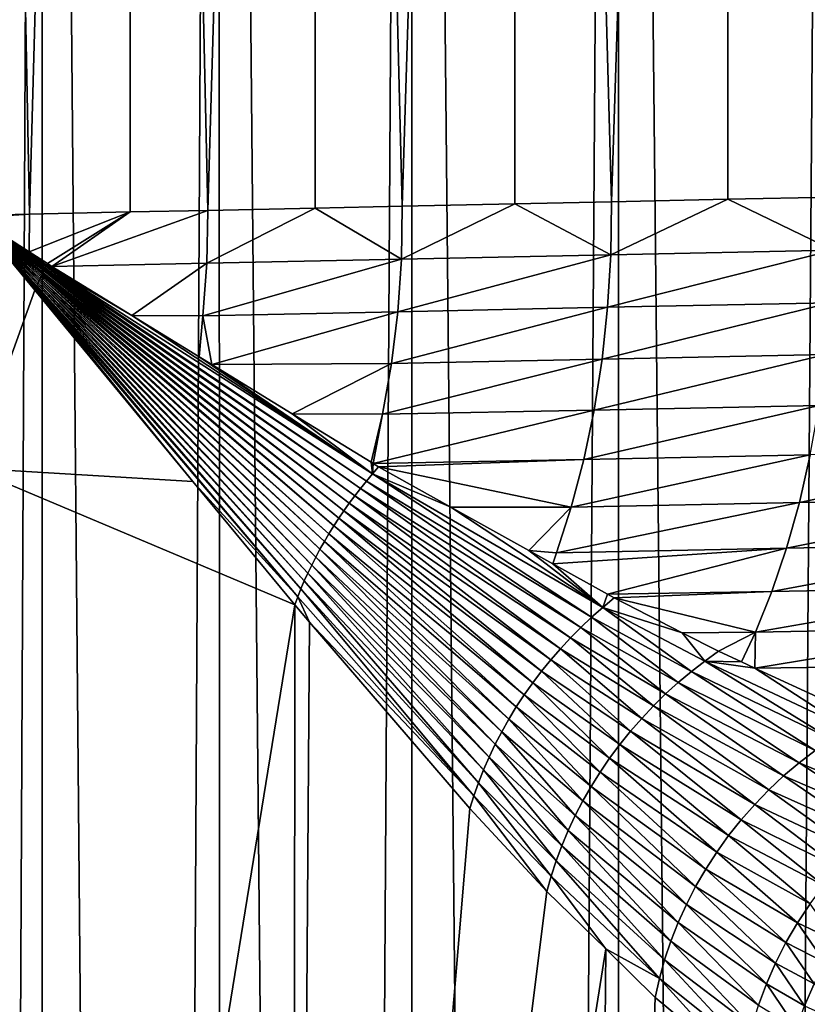
# Model space of a CAD drawing. Extents: x -30 to 30, y -67.5 to 0.
# Drawn here: x -5.4 to -3.5, y -47.9 to -45.7 of the extents above; entities that cross this region are included whole.
import ezdxf

# ---------------------------------------------------------------- set-up
doc = ezdxf.new("R2010")
doc.units = 0
doc.layers.add('L1', color=7, linetype='CONTINUOUS')

msp = doc.modelspace()

# ---------------------------------------------------------------- linework, layer by layer
at = {"layer": 'L1', "color": 7}
for points in [[(-5.44625, -66.50606, -4.39754), (-5.680773, -37.8, -4.090087), (-5.308141, -37.8, -4.563293)], [(-5.336359, -46.11288, 4.530262), (-5.106903, -37.8, 4.787436), (-5.499549, -37.8, 4.3307)], [(-5.336359, -46.11288, 4.530262), (-5.499549, -37.8, 4.3307), (-5.469927, -46.11571, 4.368054)], [(-5.44625, -66.50606, -4.39754), (-5.308141, -37.8, -4.563293), (-5.303761, -66.50606, -4.559439)], [(-5.102103, -46.10791, 4.782987), (-5.106903, -37.8, 4.787436), (-5.336359, -46.11288, 4.530262)], [(-5.303761, -66.50606, -4.559439), (-5.308141, -37.8, -4.563293), (-5.053692, -66.50606, -4.843572)], [(-5.053692, -66.50606, -4.843572), (-5.308141, -37.8, -4.563293), (-4.896208, -37.8, -5.002714)], [(-4.92144, -46.10408, 4.977894), (-4.676447, -37.8, 5.208727), (-5.106903, -37.8, 4.787436)], [(-4.92144, -46.10408, 4.977894), (-5.106903, -37.8, 4.787436), (-5.102103, -46.10791, 4.782987)], [(-5.053692, -66.50606, -4.843572), (-4.896208, -37.8, -5.002714), (-4.892109, -66.50606, -4.998437)], [(-4.672025, -46.0988, 5.203847), (-4.676447, -37.8, 5.208727), (-4.92144, -46.10408, 4.977894)], [(-4.892109, -66.50606, -4.998437), (-4.896208, -37.8, -5.002714), (-4.624723, -66.50606, -5.254706)], [(-4.624723, -66.50606, -5.254706), (-4.896208, -37.8, -5.002714), (-4.448026, -37.8, -5.405096)], [(-4.469092, -46.0945, 5.387692), (-4.211369, -37.8, 5.591455), (-4.676447, -37.8, 5.208727)], [(-4.469092, -46.0945, 5.387692), (-4.676447, -37.8, 5.208727), (-4.672025, -46.0988, 5.203847)], [(-4.624723, -66.50606, -5.254706), (-4.448026, -37.8, -5.405096), (-4.444254, -66.50606, -5.400425)], [(-4.207369, -46.08895, 5.586183), (-4.211369, -37.8, 5.591455), (-4.469092, -46.0945, 5.387692)], [(-4.444254, -66.50606, -5.400425), (-4.448026, -37.8, -5.405096), (-4.162432, -66.50606, -5.62798)], [(-4.162432, -66.50606, -5.62798), (-4.448026, -37.8, -5.405096), (-3.966912, -37.8, -5.767461)], [(-3.982751, -46.08419, 5.756535), (-3.71511, -37.8, 5.932787), (-4.211369, -37.8, 5.591455)], [(-3.982751, -46.08419, 5.756535), (-4.211369, -37.8, 5.591455), (-4.207369, -46.08895, 5.586183)], [(-4.162432, -66.50606, -5.62798), (-3.966912, -37.8, -5.767461), (-3.963511, -66.50606, -5.762428)], [(-3.711574, -46.07844, 5.927166), (-3.71511, -37.8, 5.932787), (-3.982751, -46.08419, 5.756535)], [(-3.963511, -66.50606, -5.762428), (-3.966912, -37.8, -5.767461), (-3.670151, -66.50606, -5.960704)], [(-3.670151, -66.50606, -5.960704), (-3.966912, -37.8, -5.767461), (-3.456429, -37.8, -6.087126)], [(-3.466114, -46.07324, 6.081616), (-3.191347, -37.8, 6.230193), (-3.71511, -37.8, 5.932787)], [(-3.466114, -46.07324, 6.081616), (-3.71511, -37.8, 5.932787), (-3.711574, -46.07844, 5.927166)], [(-3.670151, -66.50606, -5.960704), (-3.456429, -37.8, -6.087126), (-3.453436, -66.50606, -6.081768)], [(-4.471045, -46.21748, 5.392634), (-4.469092, -46.0945, 5.387692), (-4.672025, -46.0988, 5.203847)], [(-4.471045, -46.21748, 5.392634), (-3.984177, -46.20726, 5.7617), (-4.207369, -46.08895, 5.586183)], [(-4.471045, -46.21748, 5.392634), (-4.207369, -46.08895, 5.586183), (-4.469092, -46.0945, 5.387692)], [(-3.984177, -46.20726, 5.7617), (-3.982751, -46.08419, 5.756535), (-4.207369, -46.08895, 5.586183)], [(-3.984177, -46.20726, 5.7617), (-3.467001, -46.19641, 6.086943), (-3.711574, -46.07844, 5.927166)], [(-3.984177, -46.20726, 5.7617), (-3.711574, -46.07844, 5.927166), (-3.982751, -46.08419, 5.756535)], [(-3.467001, -46.19641, 6.086943), (-3.466114, -46.07324, 6.081616), (-3.711574, -46.07844, 5.927166)], [(-5.469927, -46.11571, 4.368054), (-5.46219, -46.1207, 4.37774), (-5.336359, -46.11288, 4.530262)], [(-5.336359, -46.11288, 4.530262), (-5.46219, -46.1207, 4.37774), (-5.33752, -46.20064, 4.532583)], [(-5.336359, -46.11288, 4.530262), (-5.33752, -46.20064, 4.532583), (-5.102103, -46.10791, 4.782987)], [(-5.102103, -46.10791, 4.782987), (-5.33752, -46.20064, 4.532583), (-5.294809, -46.22802, 4.58563)], [(-5.102103, -46.10791, 4.782987), (-5.294809, -46.22802, 4.58563), (-5.284593, -46.23428, 4.597861)], [(-5.284593, -46.23428, 4.597861), (-4.923901, -46.22698, 4.982553), (-4.92144, -46.10408, 4.977894)], [(-5.284593, -46.23428, 4.597861), (-4.92144, -46.10408, 4.977894), (-5.102103, -46.10791, 4.782987)], [(-4.923901, -46.22698, 4.982553), (-4.471045, -46.21748, 5.392634), (-4.672025, -46.0988, 5.203847)], [(-4.923901, -46.22698, 4.982553), (-4.672025, -46.0988, 5.203847), (-4.92144, -46.10408, 4.977894)], [(-5.473954, -46.70372, 4.363006), (-5.323951, -46.2895, 4.553796), (-5.462925, -46.12237, 4.376827)], [(-5.313268, -46.26556, 4.566705), (-5.46219, -46.1207, 4.37774), (-5.462925, -46.12237, 4.376827)], [(-5.314845, -46.26898, 4.564902), (-5.313268, -46.26556, 4.566705), (-5.462925, -46.12237, 4.376827)], [(-5.316406, -46.2724, 4.563085), (-5.314845, -46.26898, 4.564902), (-5.462925, -46.12237, 4.376827)], [(-5.317949, -46.27582, 4.561254), (-5.316406, -46.2724, 4.563085), (-5.462925, -46.12237, 4.376827)], [(-5.462925, -46.12237, 4.376827), (-5.322476, -46.28608, 4.555681), (-5.320984, -46.28266, 4.557552)], [(-5.462925, -46.12237, 4.376827), (-5.320984, -46.28266, 4.557552), (-5.319475, -46.27924, 4.55941)], [(-5.462925, -46.12237, 4.376827), (-5.319475, -46.27924, 4.55941), (-5.317949, -46.27582, 4.561254)], [(-5.323951, -46.2895, 4.553796), (-5.322476, -46.28608, 4.555681), (-5.462925, -46.12237, 4.376827)], [(-5.305128, -46.24848, 4.575517), (-5.30345, -46.24507, 4.577237), (-5.46219, -46.1207, 4.37774)], [(-5.301755, -46.24166, 4.578944), (-5.300043, -46.23824, 4.580637), (-5.46219, -46.1207, 4.37774)], [(-5.46219, -46.1207, 4.37774), (-5.300043, -46.23824, 4.580637), (-5.298315, -46.23483, 4.582315)], [(-5.46219, -46.1207, 4.37774), (-5.298315, -46.23483, 4.582315), (-5.29657, -46.23143, 4.583979)], [(-5.46219, -46.1207, 4.37774), (-5.29657, -46.23143, 4.583979), (-5.33752, -46.20064, 4.532583)], [(-5.30679, -46.25189, 4.573782), (-5.305128, -46.24848, 4.575517), (-5.46219, -46.1207, 4.37774)], [(-5.308434, -46.25531, 4.572033), (-5.30679, -46.25189, 4.573782), (-5.46219, -46.1207, 4.37774)], [(-5.310062, -46.25873, 4.570271), (-5.308434, -46.25531, 4.572033), (-5.46219, -46.1207, 4.37774)], [(-5.311674, -46.26214, 4.568495), (-5.310062, -46.25873, 4.570271), (-5.46219, -46.1207, 4.37774)], [(-5.313268, -46.26556, 4.566705), (-5.311674, -46.26214, 4.568495), (-5.46219, -46.1207, 4.37774)], [(-5.30345, -46.24507, 4.577237), (-5.301755, -46.24166, 4.578944), (-5.46219, -46.1207, 4.37774)], [(-5.29657, -46.23143, 4.583979), (-5.294809, -46.22802, 4.58563), (-5.33752, -46.20064, 4.532583)], [(-4.479434, -46.33963, 5.405318), (-3.991349, -46.32951, 5.775151), (-3.984177, -46.20726, 5.7617)], [(-4.479434, -46.33963, 5.405318), (-3.984177, -46.20726, 5.7617), (-4.471045, -46.21748, 5.392634)], [(-3.991349, -46.32951, 5.775151), (-3.472899, -46.31875, 6.101039), (-3.467001, -46.19641, 6.086943)], [(-3.991349, -46.32951, 5.775151), (-3.467001, -46.19641, 6.086943), (-3.984177, -46.20726, 5.7617)], [(-4.552592, -46.73345, 5.501837), (-5.29657, -46.23143, 4.583979), (-5.298315, -46.23483, 4.582315)], [(-5.29657, -46.23143, 4.583979), (-5.284593, -46.23428, 4.597861), (-5.294809, -46.22802, 4.58563)], [(-5.098698, -46.34821, 4.820401), (-5.284593, -46.23428, 4.597861), (-5.29657, -46.23143, 4.583979)], [(-4.538563, -46.71676, 5.505227), (-5.098698, -46.34821, 4.820401), (-5.29657, -46.23143, 4.583979)], [(-4.538563, -46.71676, 5.505227), (-5.29657, -46.23143, 4.583979), (-4.552592, -46.73345, 5.501837)], [(-5.098698, -46.34821, 4.820401), (-4.923901, -46.22698, 4.982553), (-5.284593, -46.23428, 4.597861)], [(-5.098698, -46.34821, 4.820401), (-4.933437, -46.34904, 4.994354), (-4.923901, -46.22698, 4.982553)], [(-4.933437, -46.34904, 4.994354), (-4.479434, -46.33963, 5.405318), (-4.471045, -46.21748, 5.392634)], [(-4.933437, -46.34904, 4.994354), (-4.471045, -46.21748, 5.392634), (-4.923901, -46.22698, 4.982553)], [(-4.639651, -46.85572, 5.46645), (-5.308434, -46.25531, 4.572033), (-5.310062, -46.25873, 4.570271)], [(-4.628475, -46.83776, 5.472729), (-5.30679, -46.25189, 4.573782), (-5.308434, -46.25531, 4.572033)], [(-4.639651, -46.85572, 5.46645), (-4.628475, -46.83776, 5.472729), (-5.308434, -46.25531, 4.572033)], [(-4.616864, -46.81994, 5.478606), (-5.305128, -46.24848, 4.575517), (-5.30679, -46.25189, 4.573782)], [(-4.628475, -46.83776, 5.472729), (-4.616864, -46.81994, 5.478606), (-5.30679, -46.25189, 4.573782)], [(-4.604825, -46.80228, 5.484078), (-5.30345, -46.24507, 4.577237), (-5.305128, -46.24848, 4.575517)], [(-4.616864, -46.81994, 5.478606), (-4.604825, -46.80228, 5.484078), (-5.305128, -46.24848, 4.575517)], [(-5.30345, -46.24507, 4.577237), (-4.592369, -46.78478, 5.489141), (-5.301755, -46.24166, 4.578944)], [(-4.604825, -46.80228, 5.484078), (-4.592369, -46.78478, 5.489141), (-5.30345, -46.24507, 4.577237)], [(-4.579505, -46.76747, 5.49379), (-5.300043, -46.23824, 4.580637), (-5.301755, -46.24166, 4.578944)], [(-4.579505, -46.76747, 5.49379), (-5.301755, -46.24166, 4.578944), (-4.592369, -46.78478, 5.489141)], [(-4.566242, -46.75036, 5.498024), (-5.298315, -46.23483, 4.582315), (-5.300043, -46.23824, 4.580637)], [(-4.566242, -46.75036, 5.498024), (-5.300043, -46.23824, 4.580637), (-4.579505, -46.76747, 5.49379)], [(-4.552592, -46.73345, 5.501837), (-5.298315, -46.23483, 4.582315), (-4.566242, -46.75036, 5.498024)], [(-5.317949, -46.27582, 4.561254), (-5.319475, -46.27924, 4.55941), (-4.697104, -46.96567, 5.420658)], [(-4.688709, -46.94715, 5.429229), (-5.316406, -46.2724, 4.563085), (-5.317949, -46.27582, 4.561254)], [(-5.317949, -46.27582, 4.561254), (-4.697104, -46.96567, 5.420658), (-4.688709, -46.94715, 5.429229)], [(-4.679832, -46.92869, 5.437432), (-5.314845, -46.26898, 4.564902), (-5.316406, -46.2724, 4.563085)], [(-4.688709, -46.94715, 5.429229), (-4.679832, -46.92869, 5.437432), (-5.316406, -46.2724, 4.563085)], [(-4.67048, -46.9103, 5.445262), (-5.313268, -46.26556, 4.566705), (-5.314845, -46.26898, 4.564902)], [(-4.679832, -46.92869, 5.437432), (-4.67048, -46.9103, 5.445262), (-5.314845, -46.26898, 4.564902)], [(-4.660661, -46.89201, 5.452712), (-5.311674, -46.26214, 4.568495), (-5.313268, -46.26556, 4.566705)], [(-4.67048, -46.9103, 5.445262), (-4.660661, -46.89201, 5.452712), (-5.313268, -46.26556, 4.566705)], [(-4.650382, -46.8738, 5.459777), (-5.310062, -46.25873, 4.570271), (-5.311674, -46.26214, 4.568495)], [(-4.660661, -46.89201, 5.452712), (-4.650382, -46.8738, 5.459777), (-5.311674, -46.26214, 4.568495)], [(-4.650382, -46.8738, 5.459777), (-4.639651, -46.85572, 5.46645), (-5.310062, -46.25873, 4.570271)], [(-4.956651, -46.73414, 5.063492), (-5.323951, -46.2895, 4.553796), (-5.473954, -46.70372, 4.363006)], [(-4.956651, -46.73414, 5.063492), (-5.322476, -46.28608, 4.555681), (-5.323951, -46.2895, 4.553796)], [(-5.320984, -46.28266, 4.557552), (-5.322476, -46.28608, 4.555681), (-4.712424, -47.00282, 5.402439)], [(-4.712424, -47.00282, 5.402439), (-5.322476, -46.28608, 4.555681), (-4.956651, -46.73414, 5.063492)], [(-5.319475, -46.27924, 4.55941), (-5.320984, -46.28266, 4.557552), (-4.705011, -46.98423, 5.411725)], [(-5.320984, -46.28266, 4.557552), (-4.712424, -47.00282, 5.402439), (-4.705011, -46.98423, 5.411725)], [(-5.319475, -46.27924, 4.55941), (-4.705011, -46.98423, 5.411725), (-4.697104, -46.96567, 5.420658)], [(-4.00422, -46.4501, 5.796796), (-3.483769, -46.43944, 6.123808), (-3.472899, -46.31875, 6.101039)], [(-4.00422, -46.4501, 5.796796), (-3.472899, -46.31875, 6.101039), (-3.991349, -46.32951, 5.775151)], [(-4.912287, -46.46245, 5.043561), (-4.479434, -46.33963, 5.405318), (-4.933437, -46.34904, 4.994354)], [(-4.912287, -46.46245, 5.043561), (-4.494203, -46.46013, 5.425659), (-4.479434, -46.33963, 5.405318)], [(-4.494203, -46.46013, 5.425659), (-4.00422, -46.4501, 5.796796), (-3.991349, -46.32951, 5.775151)], [(-4.494203, -46.46013, 5.425659), (-3.991349, -46.32951, 5.775151), (-4.479434, -46.33963, 5.405318)], [(-4.941571, -46.4445, 5.008503), (-4.933437, -46.34904, 4.994354), (-5.098698, -46.34821, 4.820401)], [(-4.941571, -46.4445, 5.008503), (-5.098698, -46.34821, 4.820401), (-4.538563, -46.71676, 5.505227)], [(-4.933437, -46.34904, 4.994354), (-4.941571, -46.4445, 5.008503), (-4.912287, -46.46245, 5.043561)], [(-4.538563, -46.71676, 5.505227), (-4.912287, -46.46245, 5.043561), (-4.941571, -46.4445, 5.008503)], [(-4.725156, -46.57713, 5.267581), (-4.494203, -46.46013, 5.425659), (-4.912287, -46.46245, 5.043561)], [(-4.725156, -46.57713, 5.267581), (-4.515252, -46.57817, 5.453518), (-4.494203, -46.46013, 5.425659)], [(-4.515252, -46.57817, 5.453518), (-4.022702, -46.56822, 5.82649), (-4.00422, -46.4501, 5.796796)], [(-4.515252, -46.57817, 5.453518), (-4.00422, -46.4501, 5.796796), (-4.494203, -46.46013, 5.425659)], [(-4.022702, -46.56822, 5.82649), (-3.499538, -46.55765, 6.155096), (-3.483769, -46.43944, 6.123808)], [(-4.022702, -46.56822, 5.82649), (-3.483769, -46.43944, 6.123808), (-4.00422, -46.4501, 5.796796)], [(-4.538563, -46.71676, 5.505227), (-4.725156, -46.57713, 5.267581), (-4.912287, -46.46245, 5.043561)], [(-4.537131, -46.69236, 5.492672), (-4.046671, -46.68308, 5.864033), (-4.022702, -46.56822, 5.82649)], [(-4.537131, -46.69236, 5.492672), (-4.022702, -46.56822, 5.82649), (-4.515252, -46.57817, 5.453518)], [(-4.046671, -46.68308, 5.864033), (-3.520099, -46.67259, 6.194694), (-3.499538, -46.55765, 6.155096)], [(-4.046671, -46.68308, 5.864033), (-3.499538, -46.55765, 6.155096), (-4.022702, -46.56822, 5.82649)], [(-4.541243, -46.68984, 5.48775), (-4.515252, -46.57817, 5.453518), (-4.725156, -46.57713, 5.267581)], [(-4.541243, -46.68984, 5.48775), (-4.725156, -46.57713, 5.267581), (-4.538563, -46.71676, 5.505227)], [(-4.515252, -46.57817, 5.453518), (-4.541243, -46.68984, 5.48775), (-4.537131, -46.69236, 5.492672)], [(-3.545314, -46.78347, 6.242331), (-2.987677, -46.77252, 6.527948), (-2.966741, -46.66156, 6.478181)], [(-3.545314, -46.78347, 6.242331), (-2.966741, -46.66156, 6.478181), (-3.520099, -46.67259, 6.194694)], [(-4.538563, -46.71676, 5.505227), (-4.537131, -46.69236, 5.492672), (-4.541243, -46.68984, 5.48775)], [(-4.524166, -46.7003, 5.508193), (-4.046671, -46.68308, 5.864033), (-4.537131, -46.69236, 5.492672)], [(-4.524166, -46.7003, 5.508193), (-4.075966, -46.7939, 5.90917), (-4.046671, -46.68308, 5.864033)], [(-4.075966, -46.7939, 5.90917), (-3.545314, -46.78347, 6.242331), (-3.520099, -46.67259, 6.194694)], [(-4.075966, -46.7939, 5.90917), (-3.520099, -46.67259, 6.194694), (-4.046671, -46.68308, 5.864033)], [(-4.719338, -47.02143, 5.392806), (-5.473954, -46.70372, 4.363006), (-5.499538, -51.81869, 4.330692)], [(-4.956651, -46.73414, 5.063492), (-5.473954, -46.70372, 4.363006), (-4.719338, -47.02143, 5.392806)], [(-4.538563, -46.71676, 5.505227), (-4.524166, -46.7003, 5.508193), (-4.537131, -46.69236, 5.492672)], [(-4.356259, -46.79377, 5.703248), (-4.524166, -46.7003, 5.508193), (-4.538563, -46.71676, 5.505227)], [(-4.356259, -46.79377, 5.703248), (-4.075966, -46.7939, 5.90917), (-4.524166, -46.7003, 5.508193)], [(-4.956651, -46.73414, 5.063492), (-4.719338, -47.02143, 5.392806), (-4.712424, -47.00282, 5.402439)], [(-4.05356, -47.07356, 6.147264), (-4.552592, -46.73345, 5.501837), (-4.566242, -46.75036, 5.498024)], [(-4.028592, -47.04992, 6.147292), (-4.538563, -46.71676, 5.505227), (-4.552592, -46.73345, 5.501837)], [(-4.028592, -47.04992, 6.147292), (-4.552592, -46.73345, 5.501837), (-4.05356, -47.07356, 6.147264)], [(-4.002883, -47.02711, 6.146346), (-4.356259, -46.79377, 5.703248), (-4.538563, -46.71676, 5.505227)], [(-4.002883, -47.02711, 6.146346), (-4.538563, -46.71676, 5.505227), (-4.028592, -47.04992, 6.147292)], [(-4.07774, -47.09798, 6.146262), (-4.566242, -46.75036, 5.498024), (-4.579505, -46.76747, 5.49379)], [(-4.05356, -47.07356, 6.147264), (-4.566242, -46.75036, 5.498024), (-4.07774, -47.09798, 6.146262)], [(-4.101087, -47.12314, 6.144288), (-4.579505, -46.76747, 5.49379), (-4.592369, -46.78478, 5.489141)], [(-4.07774, -47.09798, 6.146262), (-4.579505, -46.76747, 5.49379), (-4.101087, -47.12314, 6.144288)], [(-3.575012, -46.88956, 6.297687), (-3.012414, -46.87867, 6.585807), (-2.987677, -46.77252, 6.527948)], [(-3.575012, -46.88956, 6.297687), (-2.987677, -46.77252, 6.527948), (-3.545314, -46.78347, 6.242331)], [(-4.145116, -47.17549, 6.137443), (-4.604825, -46.80228, 5.484078), (-4.616864, -46.81994, 5.478606)], [(-4.604825, -46.80228, 5.484078), (-4.12356, -47.149, 6.141347), (-4.592369, -46.78478, 5.489141)], [(-4.145116, -47.17549, 6.137443), (-4.12356, -47.149, 6.141347), (-4.604825, -46.80228, 5.484078)], [(-4.101087, -47.12314, 6.144288), (-4.592369, -46.78478, 5.489141), (-4.12356, -47.149, 6.141347)], [(-4.174695, -46.89483, 5.914167), (-4.075966, -46.7939, 5.90917), (-4.356259, -46.79377, 5.703248)], [(-4.174695, -46.89483, 5.914167), (-4.356259, -46.79377, 5.703248), (-4.002883, -47.02711, 6.146346)], [(-4.174695, -46.89483, 5.914167), (-4.110388, -46.89993, 5.961598), (-4.075966, -46.7939, 5.90917)], [(-4.110388, -46.89993, 5.961598), (-3.575012, -46.88956, 6.297687), (-3.545314, -46.78347, 6.242331)], [(-4.110388, -46.89993, 5.961598), (-3.545314, -46.78347, 6.242331), (-4.075966, -46.7939, 5.90917)], [(-4.165715, -47.20259, 6.132583), (-4.616864, -46.81994, 5.478606), (-4.628475, -46.83776, 5.472729)], [(-4.165715, -47.20259, 6.132583), (-4.145116, -47.17549, 6.137443), (-4.616864, -46.81994, 5.478606)], [(-4.185319, -47.23023, 6.126777), (-4.628475, -46.83776, 5.472729), (-4.639651, -46.85572, 5.46645)], [(-4.185319, -47.23023, 6.126777), (-4.165715, -47.20259, 6.132583), (-4.628475, -46.83776, 5.472729)], [(-4.221401, -47.28695, 6.11237), (-4.650382, -46.8738, 5.459777), (-4.660661, -46.89201, 5.452712)], [(-4.203893, -47.25837, 6.120035), (-4.639651, -46.85572, 5.46645), (-4.650382, -46.8738, 5.459777)], [(-4.221401, -47.28695, 6.11237), (-4.203893, -47.25837, 6.120035), (-4.650382, -46.8738, 5.459777)], [(-4.203893, -47.25837, 6.120035), (-4.185319, -47.23023, 6.126777), (-4.639651, -46.85572, 5.46645)], [(-4.237812, -47.31592, 6.103796), (-4.660661, -46.89201, 5.452712), (-4.67048, -46.9103, 5.445262)], [(-4.237812, -47.31592, 6.103796), (-4.221401, -47.28695, 6.11237), (-4.660661, -46.89201, 5.452712)], [(-4.118875, -46.92591, 5.979012), (-4.110388, -46.89993, 5.961598), (-4.174695, -46.89483, 5.914167)], [(-4.002883, -47.02711, 6.146346), (-4.118875, -46.92591, 5.979012), (-4.174695, -46.89483, 5.914167)], [(-3.991743, -46.99668, 6.126699), (-3.575012, -46.88956, 6.297687), (-4.118875, -46.92591, 5.979012)], [(-4.118875, -46.92591, 5.979012), (-3.575012, -46.88956, 6.297687), (-4.110388, -46.89993, 5.961598)], [(-3.991743, -46.99668, 6.126699), (-3.608991, -46.99014, 6.360388), (-3.575012, -46.88956, 6.297687)], [(-3.608991, -46.99014, 6.360388), (-3.040786, -46.9793, 6.651364), (-3.012414, -46.87867, 6.585807)], [(-3.608991, -46.99014, 6.360388), (-3.012414, -46.87867, 6.585807), (-3.575012, -46.88956, 6.297687)], [(-4.253095, -47.34523, 6.094328), (-4.67048, -46.9103, 5.445262), (-4.679832, -46.92869, 5.437432)], [(-4.253095, -47.34523, 6.094328), (-4.237812, -47.31592, 6.103796), (-4.67048, -46.9103, 5.445262)], [(-4.267222, -47.37482, 6.083985), (-4.679832, -46.92869, 5.437432), (-4.688709, -46.94715, 5.429229)], [(-4.267222, -47.37482, 6.083985), (-4.253095, -47.34523, 6.094328), (-4.679832, -46.92869, 5.437432)], [(-4.002883, -47.02711, 6.146346), (-3.991743, -46.99668, 6.126699), (-4.118875, -46.92591, 5.979012)], [(-4.688709, -46.94715, 5.429229), (-4.697104, -46.96567, 5.420658), (-4.280167, -47.40464, 6.072784)], [(-4.688709, -46.94715, 5.429229), (-4.280167, -47.40464, 6.072784), (-4.267222, -47.37482, 6.083985)], [(-4.705011, -46.98423, 5.411725), (-4.712424, -47.00282, 5.402439), (-4.302417, -47.46474, 6.047898)], [(-4.697104, -46.96567, 5.420658), (-4.705011, -46.98423, 5.411725), (-4.291906, -47.43462, 6.060748)], [(-4.705011, -46.98423, 5.411725), (-4.302417, -47.46474, 6.047898), (-4.291906, -47.43462, 6.060748)], [(-4.697104, -46.96567, 5.420658), (-4.291906, -47.43462, 6.060748), (-4.280167, -47.40464, 6.072784)], [(-3.647024, -47.08452, 6.43001), (-3.072601, -47.07371, 6.724176), (-3.040786, -46.9793, 6.651364)], [(-3.647024, -47.08452, 6.43001), (-3.040786, -46.9793, 6.651364), (-3.608991, -46.99014, 6.360388)], [(-4.712424, -47.00282, 5.402439), (-4.719338, -47.02143, 5.392806), (-4.684788, -47.06156, 5.447171)], [(-4.712424, -47.00282, 5.402439), (-4.684788, -47.06156, 5.447171), (-4.302417, -47.46474, 6.047898)], [(-3.97648, -47.00517, 6.144429), (-3.991743, -46.99668, 6.126699), (-4.002883, -47.02711, 6.146346)], [(-3.817627, -47.08605, 6.329513), (-3.97648, -47.00517, 6.144429), (-4.002883, -47.02711, 6.146346)], [(-3.97648, -47.00517, 6.144429), (-3.608991, -46.99014, 6.360388), (-3.991743, -46.99668, 6.126699)], [(-3.97648, -47.00517, 6.144429), (-3.647024, -47.08452, 6.43001), (-3.608991, -46.99014, 6.360388)], [(-3.817627, -47.08605, 6.329513), (-3.647024, -47.08452, 6.43001), (-3.97648, -47.00517, 6.144429)], [(-4.719338, -47.02143, 5.392806), (-5.499538, -51.81869, 4.330692), (-4.723008, -52.39661, 5.407898)], [(-4.723008, -52.39661, 5.407898), (-4.684788, -47.06156, 5.447171), (-4.719338, -47.02143, 5.392806)], [(-4.028592, -47.04992, 6.147292), (-3.7965, -47.17614, 6.43756), (-4.002883, -47.02711, 6.146346)], [(-4.002883, -47.02711, 6.146346), (-3.7965, -47.17614, 6.43756), (-3.765199, -47.15195, 6.433392)], [(-4.002883, -47.02711, 6.146346), (-3.765199, -47.15195, 6.433392), (-3.817627, -47.08605, 6.329513)], [(-4.05356, -47.07356, 6.147264), (-3.826916, -47.20161, 6.4405), (-4.028592, -47.04992, 6.147292)], [(-4.028592, -47.04992, 6.147292), (-3.826916, -47.20161, 6.4405), (-3.7965, -47.17614, 6.43756)], [(-4.723008, -52.39661, 5.407898), (-4.311681, -47.4949, 6.034258), (-4.684788, -47.06156, 5.447171)], [(-4.684788, -47.06156, 5.447171), (-4.311681, -47.4949, 6.034258), (-4.302417, -47.46474, 6.047898)], [(-4.07774, -47.09798, 6.146262), (-3.856373, -47.22828, 6.442205), (-4.05356, -47.07356, 6.147264)], [(-4.05356, -47.07356, 6.147264), (-3.856373, -47.22828, 6.442205), (-3.826916, -47.20161, 6.4405)], [(-3.648874, -47.16795, 6.527879), (-3.107643, -47.16127, 6.803752), (-3.072601, -47.07371, 6.724176)], [(-3.648874, -47.16795, 6.527879), (-3.072601, -47.07371, 6.724176), (-3.647024, -47.08452, 6.43001)], [(-4.101087, -47.12314, 6.144288), (-3.884799, -47.25611, 6.442671), (-4.07774, -47.09798, 6.146262)], [(-4.07774, -47.09798, 6.146262), (-3.884799, -47.25611, 6.442671), (-3.856373, -47.22828, 6.442205)], [(-3.817627, -47.08605, 6.329513), (-3.733093, -47.12909, 6.428007), (-3.647024, -47.08452, 6.43001)], [(-3.765199, -47.15195, 6.433392), (-3.733093, -47.12909, 6.428007), (-3.817627, -47.08605, 6.329513)], [(-3.647024, -47.08452, 6.43001), (-3.733093, -47.12909, 6.428007), (-3.679665, -47.15374, 6.491365)], [(-3.647024, -47.08452, 6.43001), (-3.679665, -47.15374, 6.491365), (-3.648874, -47.16795, 6.527879)], [(-4.12356, -47.149, 6.141347), (-3.912122, -47.28501, 6.441896), (-4.101087, -47.12314, 6.144288)], [(-4.101087, -47.12314, 6.144288), (-3.912122, -47.28501, 6.441896), (-3.884799, -47.25611, 6.442671)], [(-3.765199, -47.15195, 6.433392), (-3.679665, -47.15374, 6.491365), (-3.733093, -47.12909, 6.428007)], [(-4.145116, -47.17549, 6.137443), (-3.938276, -47.31491, 6.439883), (-4.12356, -47.149, 6.141347)], [(-3.938276, -47.31491, 6.439883), (-3.912122, -47.28501, 6.441896), (-4.12356, -47.149, 6.141347)], [(-3.470565, -47.3335, 6.854621), (-3.765199, -47.15195, 6.433392), (-3.7965, -47.17614, 6.43756)], [(-3.648874, -47.16795, 6.527879), (-3.679665, -47.15374, 6.491365), (-3.765199, -47.15195, 6.433392)], [(-3.431203, -47.30913, 6.844924), (-3.648874, -47.16795, 6.527879), (-3.765199, -47.15195, 6.433392)], [(-3.431203, -47.30913, 6.844924), (-3.765199, -47.15195, 6.433392), (-3.470565, -47.3335, 6.854621)], [(-3.484122, -47.24396, 6.723252), (-3.107643, -47.16127, 6.803752), (-3.648874, -47.16795, 6.527879)], [(-3.484122, -47.24396, 6.723252), (-3.648874, -47.16795, 6.527879), (-3.431203, -47.30913, 6.844924)], [(-3.963196, -47.34574, 6.436637), (-4.145116, -47.17549, 6.137443), (-4.165715, -47.20259, 6.132583)], [(-3.963196, -47.34574, 6.436637), (-3.938276, -47.31491, 6.439883), (-4.145116, -47.17549, 6.137443)], [(-3.508892, -47.35998, 6.862807), (-3.7965, -47.17614, 6.43756), (-3.826916, -47.20161, 6.4405)], [(-3.470565, -47.3335, 6.854621), (-3.7965, -47.17614, 6.43756), (-3.508892, -47.35998, 6.862807)], [(-3.98682, -47.37743, 6.432165), (-4.165715, -47.20259, 6.132583), (-4.185319, -47.23023, 6.126777)], [(-3.98682, -47.37743, 6.432165), (-3.963196, -47.34574, 6.436637), (-4.165715, -47.20259, 6.132583)], [(-3.546049, -47.38848, 6.869454), (-3.826916, -47.20161, 6.4405), (-3.856373, -47.22828, 6.442205)], [(-3.508892, -47.35998, 6.862807), (-3.826916, -47.20161, 6.4405), (-3.546049, -47.38848, 6.869454)], [(-4.009089, -47.4099, 6.426478), (-4.185319, -47.23023, 6.126777), (-4.203893, -47.25837, 6.120035)], [(-4.009089, -47.4099, 6.426478), (-3.98682, -47.37743, 6.432165), (-4.185319, -47.23023, 6.126777)], [(-3.581907, -47.41891, 6.87454), (-3.856373, -47.22828, 6.442205), (-3.884799, -47.25611, 6.442671)], [(-3.546049, -47.38848, 6.869454), (-3.856373, -47.22828, 6.442205), (-3.581907, -47.41891, 6.87454)], [(-4.029949, -47.44306, 6.419592), (-4.203893, -47.25837, 6.120035), (-4.221401, -47.28695, 6.11237)], [(-4.029949, -47.44306, 6.419592), (-4.009089, -47.4099, 6.426478), (-4.203893, -47.25837, 6.120035)], [(-3.616339, -47.45115, 6.878045), (-3.884799, -47.25611, 6.442671), (-3.912122, -47.28501, 6.441896)], [(-3.581907, -47.41891, 6.87454), (-3.884799, -47.25611, 6.442671), (-3.616339, -47.45115, 6.878045)], [(-3.649226, -47.48509, 6.879959), (-3.912122, -47.28501, 6.441896), (-3.938276, -47.31491, 6.439883)], [(-3.616339, -47.45115, 6.878045), (-3.912122, -47.28501, 6.441896), (-3.649226, -47.48509, 6.879959)], [(-4.049348, -47.47684, 6.411522), (-4.221401, -47.28695, 6.11237), (-4.237812, -47.31592, 6.103796)], [(-4.049348, -47.47684, 6.411522), (-4.029949, -47.44306, 6.419592), (-4.221401, -47.28695, 6.11237)], [(-4.067238, -47.51115, 6.402288), (-4.237812, -47.31592, 6.103796), (-4.253095, -47.34523, 6.094328)], [(-4.067238, -47.51115, 6.402288), (-4.049348, -47.47684, 6.411522), (-4.237812, -47.31592, 6.103796)], [(-3.963196, -47.34574, 6.436637), (-3.680453, -47.52062, 6.880273), (-3.938276, -47.31491, 6.439883)], [(-3.649226, -47.48509, 6.879959), (-3.938276, -47.31491, 6.439883), (-3.680453, -47.52062, 6.880273)], [(-4.083575, -47.5459, 6.391914), (-4.253095, -47.34523, 6.094328), (-4.267222, -47.37482, 6.083985)], [(-4.083575, -47.5459, 6.391914), (-4.067238, -47.51115, 6.402288), (-4.253095, -47.34523, 6.094328)], [(-3.70991, -47.5576, 6.878988), (-3.963196, -47.34574, 6.436637), (-3.98682, -47.37743, 6.432165)], [(-3.70991, -47.5576, 6.878988), (-3.680453, -47.52062, 6.880273), (-3.963196, -47.34574, 6.436637)], [(-4.267222, -47.37482, 6.083985), (-4.280167, -47.40464, 6.072784), (-4.098319, -47.58101, 6.380425)], [(-4.267222, -47.37482, 6.083985), (-4.098319, -47.58101, 6.380425), (-4.083575, -47.5459, 6.391914)], [(-3.737495, -47.59591, 6.876107), (-3.98682, -47.37743, 6.432165), (-4.009089, -47.4099, 6.426478)], [(-3.737495, -47.59591, 6.876107), (-3.70991, -47.5576, 6.878988), (-3.98682, -47.37743, 6.432165)], [(-3.29704, -47.49223, 7.226105), (-3.508892, -47.35998, 6.862807), (-3.546049, -47.38848, 6.869454)], [(-3.339057, -47.52356, 7.235768), (-3.546049, -47.38848, 6.869454), (-3.581907, -47.41891, 6.87454)], [(-3.29704, -47.49223, 7.226105), (-3.546049, -47.38848, 6.869454), (-3.339057, -47.52356, 7.235768)], [(-4.280167, -47.40464, 6.072784), (-4.291906, -47.43462, 6.060748), (-4.111432, -47.6164, 6.36785)], [(-4.280167, -47.40464, 6.072784), (-4.111432, -47.6164, 6.36785), (-4.098319, -47.58101, 6.380425)], [(-3.763111, -47.63542, 6.87164), (-4.009089, -47.4099, 6.426478), (-4.029949, -47.44306, 6.419592)], [(-3.763111, -47.63542, 6.87164), (-3.737495, -47.59591, 6.876107), (-4.009089, -47.4099, 6.426478)], [(-3.37939, -47.55748, 7.243686), (-3.581907, -47.41891, 6.87454), (-3.616339, -47.45115, 6.878045)], [(-3.339057, -47.52356, 7.235768), (-3.581907, -47.41891, 6.87454), (-3.37939, -47.55748, 7.243686)], [(-4.291906, -47.43462, 6.060748), (-4.302417, -47.46474, 6.047898), (-4.122883, -47.65197, 6.354219)], [(-4.291906, -47.43462, 6.060748), (-4.122883, -47.65197, 6.354219), (-4.111432, -47.6164, 6.36785)], [(-3.786668, -47.67599, 6.865604), (-4.029949, -47.44306, 6.419592), (-4.049348, -47.47684, 6.411522)], [(-3.786668, -47.67599, 6.865604), (-3.763111, -47.63542, 6.87164), (-4.029949, -47.44306, 6.419592)], [(-4.302417, -47.46474, 6.047898), (-4.311681, -47.4949, 6.034258), (-4.132643, -47.68764, 6.339567)], [(-4.302417, -47.46474, 6.047898), (-4.132643, -47.68764, 6.339567), (-4.122883, -47.65197, 6.354219)], [(-3.417862, -47.59385, 7.249825), (-3.616339, -47.45115, 6.878045), (-3.649226, -47.48509, 6.879959)], [(-3.37939, -47.55748, 7.243686), (-3.616339, -47.45115, 6.878045), (-3.417862, -47.59385, 7.249825)], [(-3.808085, -47.71748, 6.858019), (-4.049348, -47.47684, 6.411522), (-4.067238, -47.51115, 6.402288)], [(-3.808085, -47.71748, 6.858019), (-3.786668, -47.67599, 6.865604), (-4.049348, -47.47684, 6.411522)], [(-3.4543, -47.6325, 7.254157), (-3.649226, -47.48509, 6.879959), (-3.680453, -47.52062, 6.880273)], [(-3.417862, -47.59385, 7.249825), (-3.649226, -47.48509, 6.879959), (-3.4543, -47.6325, 7.254157)], [(-4.132643, -47.68764, 6.339567), (-4.311681, -47.4949, 6.034258), (-4.723008, -52.39661, 5.407898)], [(-3.827286, -47.75974, 6.848912), (-4.067238, -47.51115, 6.402288), (-4.083575, -47.5459, 6.391914)], [(-3.827286, -47.75974, 6.848912), (-3.808085, -47.71748, 6.858019), (-4.067238, -47.51115, 6.402288)], [(-3.70991, -47.5576, 6.878988), (-3.488543, -47.67327, 7.256662), (-3.680453, -47.52062, 6.880273)], [(-3.4543, -47.6325, 7.254157), (-3.680453, -47.52062, 6.880273), (-3.488543, -47.67327, 7.256662)], [(-4.083575, -47.5459, 6.391914), (-4.098319, -47.58101, 6.380425), (-3.844205, -47.80262, 6.838315)], [(-4.083575, -47.5459, 6.391914), (-3.844205, -47.80262, 6.838315), (-3.827286, -47.75974, 6.848912)], [(-3.520441, -47.71596, 7.25733), (-3.70991, -47.5576, 6.878988), (-3.737495, -47.59591, 6.876107)], [(-3.520441, -47.71596, 7.25733), (-3.488543, -47.67327, 7.256662), (-3.70991, -47.5576, 6.878988)], [(-4.098319, -47.58101, 6.380425), (-4.111432, -47.6164, 6.36785), (-3.858781, -47.84597, 6.826264)], [(-4.098319, -47.58101, 6.380425), (-3.858781, -47.84597, 6.826264), (-3.844205, -47.80262, 6.838315)], [(-3.549849, -47.76039, 7.256158), (-3.737495, -47.59591, 6.876107), (-3.763111, -47.63542, 6.87164)], [(-3.549849, -47.76039, 7.256158), (-3.520441, -47.71596, 7.25733), (-3.737495, -47.59591, 6.876107)], [(-4.111432, -47.6164, 6.36785), (-4.122883, -47.65197, 6.354219), (-3.870965, -47.88965, 6.812803)], [(-4.111432, -47.6164, 6.36785), (-3.870965, -47.88965, 6.812803), (-3.858781, -47.84597, 6.826264)], [(-4.122883, -47.65197, 6.354219), (-4.132643, -47.68764, 6.339567), (-3.995888, -47.8211, 6.588405)], [(-4.122883, -47.65197, 6.354219), (-3.995888, -47.8211, 6.588405), (-3.870965, -47.88965, 6.812803)], [(-3.576639, -47.80636, 7.25315), (-3.763111, -47.63542, 6.87164), (-3.786668, -47.67599, 6.865604)], [(-3.576639, -47.80636, 7.25315), (-3.549849, -47.76039, 7.256158), (-3.763111, -47.63542, 6.87164)], [(-4.723008, -52.39661, 5.407898), (-3.995888, -47.8211, 6.588405), (-4.132643, -47.68764, 6.339567)], [(-3.600692, -47.85368, 7.248321), (-3.786668, -47.67599, 6.865604), (-3.808085, -47.71748, 6.858019)], [(-3.600692, -47.85368, 7.248321), (-3.576639, -47.80636, 7.25315), (-3.786668, -47.67599, 6.865604)], [(-3.6219, -47.90212, 7.241692), (-3.808085, -47.71748, 6.858019), (-3.827286, -47.75974, 6.848912)], [(-3.6219, -47.90212, 7.241692), (-3.600692, -47.85368, 7.248321), (-3.808085, -47.71748, 6.858019)], [(-3.457934, -47.80403, 7.429188), (-3.520441, -47.71596, 7.25733), (-3.549849, -47.76039, 7.256158)], [(-3.827286, -47.75974, 6.848912), (-3.844205, -47.80262, 6.838315), (-3.640169, -47.95148, 7.233291)], [(-3.827286, -47.75974, 6.848912), (-3.640169, -47.95148, 7.233291), (-3.6219, -47.90212, 7.241692)], [(-3.486071, -47.85228, 7.42796), (-3.549849, -47.76039, 7.256158), (-3.576639, -47.80636, 7.25315)], [(-3.486071, -47.85228, 7.42796), (-3.457934, -47.80403, 7.429188), (-3.549849, -47.76039, 7.256158)], [(-3.844205, -47.80262, 6.838315), (-3.858781, -47.84597, 6.826264), (-3.655419, -48.00153, 7.223157)], [(-3.844205, -47.80262, 6.838315), (-3.655419, -48.00153, 7.223157), (-3.640169, -47.95148, 7.233291)], [(-3.511185, -47.90209, 7.424817), (-3.576639, -47.80636, 7.25315), (-3.600692, -47.85368, 7.248321)], [(-3.511185, -47.90209, 7.424817), (-3.486071, -47.85228, 7.42796), (-3.576639, -47.80636, 7.25315)], [(-4.036351, -52.42001, 6.549718), (-3.995888, -47.8211, 6.588405), (-4.723008, -52.39661, 5.407898)], [(-4.036351, -52.42001, 6.549718), (-3.880712, -47.93349, 6.797976), (-3.995888, -47.8211, 6.588405)], [(-3.995888, -47.8211, 6.588405), (-3.880712, -47.93349, 6.797976), (-3.870965, -47.88965, 6.812803)], [(-3.858781, -47.84597, 6.826264), (-3.870965, -47.88965, 6.812803), (-3.667582, -48.05205, 7.211335)], [(-3.858781, -47.84597, 6.826264), (-3.667582, -48.05205, 7.211335), (-3.655419, -48.00153, 7.223157)], [(-3.533154, -47.95321, 7.419774), (-3.600692, -47.85368, 7.248321), (-3.6219, -47.90212, 7.241692)], [(-3.533154, -47.95321, 7.419774), (-3.511185, -47.90209, 7.424817), (-3.600692, -47.85368, 7.248321)], [(-3.870965, -47.88965, 6.812803), (-3.880712, -47.93349, 6.797976), (-3.676603, -48.10283, 7.197876)], [(-3.870965, -47.88965, 6.812803), (-3.676603, -48.10283, 7.197876), (-3.667582, -48.05205, 7.211335)], [(-3.6219, -47.90212, 7.241692), (-3.640169, -47.95148, 7.233291), (-3.551871, -48.0054, 7.412856)], [(-3.6219, -47.90212, 7.241692), (-3.551871, -48.0054, 7.412856), (-3.533154, -47.95321, 7.419774)], [(-3.377755, -48.0236, 7.745333), (-3.511185, -47.90209, 7.424817), (-3.533154, -47.95321, 7.419774)], [(-4.036351, -52.42001, 6.549718), (-3.676603, -48.10283, 7.197876), (-3.880712, -47.93349, 6.797976)]]:
    msp.add_3dface(points, dxfattribs=at)

doc.saveas('drawing.dxf')
